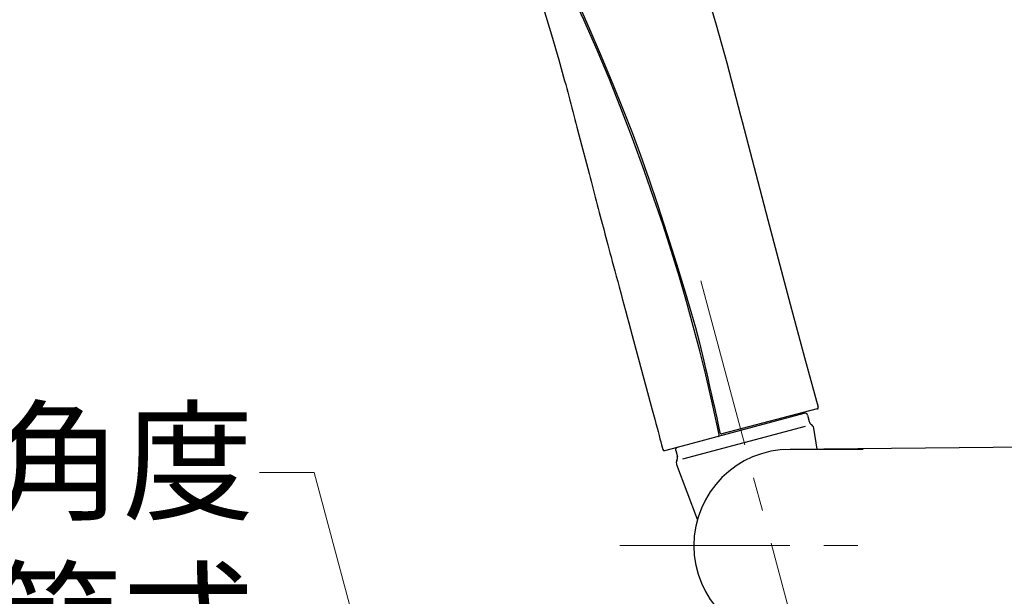
# Model space of a CAD drawing. Units: millimetres. Extents: x 4077 to 5493, y 779 to 2501.
# Drawn here: x 4855 to 5039, y 1613 to 1721 of the extents above; entities that cross this region are included whole.
import ezdxf
from ezdxf import colors
from ezdxf.entities.mleader import LeaderData, LeaderLine
from ezdxf.math import Vec2, Vec3

# ---------------------------------------------------------------- set-up
doc = ezdxf.new("R2010")
doc.units = ezdxf.units.MM
doc.linetypes.add('CENTER', pattern=[50.8, 31.75, -6.35, 6.35, -6.35])
doc.layers.add('中心線', color=2, linetype='CENTER', lineweight=5)
doc.layers.add('標註線', color=7, linetype='Continuous', lineweight=9)
doc.layers.add('繪圖線', color=7, linetype='Continuous')
doc.styles.get("Standard").update_dxf_attribs({"font": 'msjh.ttf', "height": 18})

# ---------------------------------------------------------------- blocks, each defined once
blk = doc.blocks.new('_Open30')
at = {"color": 0, "linetype": 'ByBlock', "lineweight": -2}
for p, q in [((-1, 0.268), (0, 0)), ((0, 0), (-1, -0.268)), ((0, 0), (-1, 0))]:
    blk.add_line(p, q, dxfattribs=at)

msp = doc.modelspace()

# ---------------------------------------------------------------- linework, layer by layer
at = {"layer": '中心線'}
for p, q in [((4981.88, 1672.3), (5034.81, 1474.76)), ((4966.73, 1622.82), (5016.53, 1622.82))]:
    msp.add_line(p, q, dxfattribs=at)
at = {"layer": '繪圖線'}
for p, q in [((4960.04, 1721.06), (4957.44, 1726.75)), ((4959.23, 1723.66), (4961.17, 1719.22)), ((4952.51, 1723.18), (4953.98, 1718.29)), ((4983.74, 1723.51), (4984.74, 1720.13)), ((4962.51, 1715.42), (4960.04, 1721.06)), ((4984.74, 1720.13), (4986.72, 1713.06)), ((4953.98, 1718.29), (4955.33, 1713.63)), ((4961.17, 1719.22), (4963.27, 1714.28)), ((4964.74, 1710.1), (4962.51, 1715.42)), ((4955.33, 1713.63), (4956.44, 1709.69)), ((4963.27, 1714.28), (4965.43, 1709.07)), ((4986.72, 1713.06), (4989.3, 1703.22)), ((4956.44, 1709.69), (4956.64, 1708.97)), ((4956.64, 1708.97), (4956.83, 1708.25)), ((4966.94, 1704.59), (4964.74, 1710.1)), ((4965.43, 1709.07), (4967.39, 1704.23)), ((4956.83, 1708.25), (4957.03, 1707.53)), ((4957.03, 1707.53), (4957.22, 1706.81)), ((4957.22, 1706.81), (4957.41, 1706.09)), ((4957.41, 1706.09), (4957.6, 1705.37)), ((4957.6, 1705.37), (4957.79, 1704.64)), ((4957.79, 1704.64), (4957.98, 1703.92)), ((4957.98, 1703.92), (4958.17, 1703.2)), ((4969.12, 1698.88), (4966.94, 1704.59)), ((4967.39, 1704.23), (4969.03, 1699.99)), ((4958.17, 1703.2), (4958.36, 1702.47)), ((4958.36, 1702.47), (4958.55, 1701.75)), ((4958.55, 1701.75), (4958.73, 1701.03)), ((4989.3, 1703.22), (4989.6, 1702.07)), ((4989.6, 1702.07), (4994.4, 1683.69)), ((4958.73, 1701.03), (4959.1, 1699.6)), ((4969.03, 1699.99), (4970.59, 1695.79)), ((4959.1, 1699.6), (4960.99, 1692.37)), ((4971.29, 1692.93), (4969.12, 1698.88)), ((4970.59, 1695.79), (4972.15, 1691.34)), ((4960.99, 1692.37), (4961.18, 1691.63)), ((4973.13, 1687.69), (4971.29, 1692.93)), ((4961.18, 1691.63), (4961.37, 1690.9)), ((4961.37, 1690.9), (4961.57, 1690.16)), ((4972.15, 1691.34), (4973.77, 1686.54)), ((4961.57, 1690.16), (4961.76, 1689.42)), ((4961.76, 1689.42), (4961.95, 1688.68)), ((4961.95, 1688.68), (4962.15, 1687.95)), ((4962.15, 1687.95), (4962.34, 1687.23)), ((4962.34, 1687.23), (4962.53, 1686.5)), ((4974.83, 1682.67), (4973.13, 1687.69)), ((4962.53, 1686.5), (4962.72, 1685.79)), ((4962.72, 1685.79), (4962.91, 1685.09)), ((4962.91, 1685.09), (4963.09, 1684.39)), ((4973.77, 1686.54), (4975.54, 1681.13)), ((4963.09, 1684.39), (4963.27, 1683.71)), ((4963.27, 1683.71), (4963.45, 1683.04)), ((4994.4, 1683.69), (4998.57, 1667.91)), ((4963.45, 1683.04), (4963.62, 1682.38)), ((4963.62, 1682.38), (4963.8, 1681.72)), ((4963.8, 1681.72), (4963.97, 1681.06)), ((4976.4, 1677.79), (4974.83, 1682.67)), ((4963.97, 1681.06), (4964.15, 1680.39)), ((4964.15, 1680.39), (4964.33, 1679.71)), ((4964.33, 1679.71), (4964.52, 1679.01)), ((4975.54, 1681.13), (4977.35, 1675.44)), ((4964.52, 1679.01), (4964.71, 1678.29)), ((4964.71, 1678.29), (4964.91, 1677.54)), ((4977.87, 1672.96), (4976.4, 1677.79)), ((4964.91, 1677.54), (4965.12, 1676.76)), ((4965.12, 1676.76), (4965.34, 1675.93)), ((4965.34, 1675.93), (4965.58, 1675.06)), ((4965.58, 1675.06), (4965.82, 1674.15)), ((4965.82, 1674.15), (4966.08, 1673.19)), ((4977.35, 1675.44), (4978.97, 1670.19)), ((4966.08, 1673.19), (4966.35, 1672.18)), ((4966.35, 1672.18), (4966.63, 1671.15)), ((4979.18, 1668.46), (4977.87, 1672.96)), ((4966.63, 1671.15), (4966.91, 1670.08)), ((4978.97, 1670.19), (4980.04, 1666.58)), ((4966.91, 1670.08), (4967.21, 1668.98)), ((4967.21, 1668.98), (4967.51, 1667.86)), ((4980.46, 1663.84), (4979.18, 1668.46)), ((4967.51, 1667.86), (4967.81, 1666.73)), ((4967.81, 1666.73), (4968.12, 1665.58)), ((4980.04, 1666.58), (4980.89, 1663.55)), ((4998.57, 1667.91), (5001.25, 1657.97)), ((4968.12, 1665.58), (4968.43, 1664.42)), ((4968.43, 1664.42), (4968.74, 1663.26)), ((4968.74, 1663.26), (4969.05, 1662.09)), ((4981.68, 1659.2), (4980.46, 1663.84)), ((4980.89, 1663.55), (4981.62, 1660.7)), ((4969.05, 1662.09), (4971.49, 1653.03)), ((4981.62, 1660.7), (4982.44, 1657.28)), ((4982.79, 1654.73), (4981.68, 1659.2)), ((5001.25, 1657.97), (5003.81, 1648.68)), ((4982.44, 1657.28), (4982.7, 1656.15)), ((4982.7, 1656.15), (4982.97, 1654.98)), ((4984.07, 1649.23), (4982.79, 1654.73)), ((4982.97, 1654.98), (4983.24, 1653.77)), ((4983.24, 1653.77), (4983.52, 1652.54)), ((4971.49, 1653.03), (4972.54, 1649.13)), ((4983.52, 1652.54), (4983.8, 1651.31)), ((4983.8, 1651.31), (4984.07, 1650.09)), ((4984.07, 1650.09), (4984.34, 1648.9)), ((4972.54, 1649.13), (4972.79, 1648.2)), ((4972.79, 1648.2), (4973.03, 1647.3)), ((4985.28, 1643.56), (4984.07, 1649.23)), ((4984.34, 1648.9), (4984.6, 1647.75)), ((5003.61, 1648.36), (4985.82, 1643.7)), ((4973.03, 1647.3), (4973.27, 1646.44)), ((4973.27, 1646.44), (4973.49, 1645.61)), ((4977.53, 1641.19), (5001.19, 1647.54)), ((4984.6, 1647.75), (4984.84, 1646.67)), ((4984.84, 1646.67), (4985.06, 1645.66)), ((5000.66, 1647.59), (5000.71, 1647.41)), ((5001.81, 1647.18), (5002.12, 1646.02)), ((4973.49, 1645.61), (4973.7, 1644.83)), ((4973.7, 1644.83), (4973.89, 1644.1)), ((4978.51, 1639.01), (5001.43, 1645.15)), ((4985.06, 1645.66), (4985.27, 1644.74)), ((4985.27, 1644.74), (4985.45, 1643.92)), ((5003.62, 1640.83), (5002.98, 1644.77)), ((4973.89, 1644.1), (4974.08, 1643.41)), ((4974.08, 1643.41), (4974.25, 1642.77)), ((4974.25, 1642.77), (4974.41, 1642.19)), ((4974.41, 1642.19), (4974.55, 1641.65)), ((4974.55, 1641.65), (4974.68, 1641.18)), ((4974.68, 1641.18), (4974.79, 1640.77)), ((4975.15, 1640.56), (4977.53, 1641.19)), ((5050.05, 1641.24), (4998.56, 1640.79)), ((5011.73, 1640.79), (4998.56, 1640.79)), ((5012.18, 1640.79), (5011.73, 1640.79)), ((4977.18, 1640.58), (4977.49, 1639.42)), ((4981.23, 1627.68), (4977.37, 1637.91))]:
    msp.add_line(p, q, dxfattribs=at)
for centre, radius, start, end in [((5003.57, 1648.61), 0.252, 278.829, 15.4286), ((5001.32, 1647.05), 0.5, 15, 105), ((5003.08, 1646.28), 1, 195, 236.9029), ((5001.99, 1644.61), 1, 9.2894, 56.9029), ((4984.98, 1643.5), 0.3, 285.0599, 11.578), ((4985.74, 1643.99), 0.3, 192.5241, 284.694), ((4975.08, 1640.85), 0.3, 195.0303, 285), ((4977.66, 1640.71), 0.5, 105, 195), ((4998.56, 1622.79), 18, 90, 270), ((4976.52, 1639.16), 1, 333.0971, 15), ((4978.3, 1638.26), 1, 153.0971, 200.7106)]:
    msp.add_arc(centre, radius, start, end, dxfattribs=at)

# ---------------------------------------------------------------- leaders
at = {"layer": '標註線'}
ml = msp.add_multileader_mtext('Standard', dxfattribs=at)
ml.set_content('淋浴架可動角度\\P5段調節式\\P(P=10%%DX4)', color=256)
ml.set_leader_properties(linetype='ByLayer', lineweight=-1)
ml.set_arrow_properties(name='OPEN30')
ml.build(insert=Vec2(0, 0))
ml.multileader.update_dxf_attribs({"dogleg_length": 0.36, "arrow_head_size": 9})
ctx = ml.context
ctx.base_point, ctx.char_height, ctx.arrow_head_size, ctx.landing_gap_size, ctx.plane_origin = Vec3(4733.51, 1636.45), 18, 9, 1, Vec3(4922.72, 1587.77)
ctx.text_align_type = 2
notes = []
notes.append((ctx, [(0, (1, 1, 0), (4899.78, 1636.45), (-1, 0), 0.36, [(0, [(4922.72, 1587.77), (4909.67, 1636.45)], 0, [])])]))
ctx.mtext.insert, ctx.mtext.alignment, ctx.mtext.flow_direction = Vec3(4898.42, 1647.5), 3, 5
for ctx, leaders in notes:
    for number, flags, end, landing, length, lines in leaders:
        leader = LeaderData()
        leader.index, (leader.has_last_leader_line, leader.has_dogleg_vector, leader.attachment_direction) = number, flags
        leader.last_leader_point, leader.dogleg_vector, leader.dogleg_length = Vec3(end), Vec3(landing), length
        for number, points, colour, breaks in lines:
            line = LeaderLine()
            line.index, line.vertices, line.color, line.breaks = number, Vec3.list(points), colors.encode_raw_color(colour), breaks
            leader.lines.append(line)
        ctx.leaders.append(leader)

doc.saveas('drawing.dxf')
